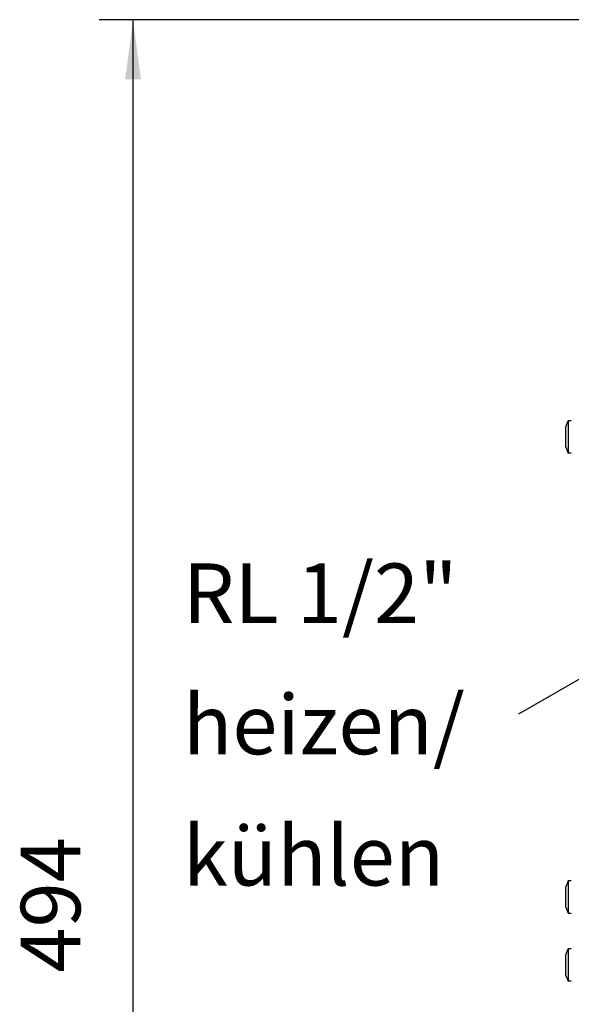
# Model space of a CAD drawing. Units: millimetres. Extents: x -81 to 760, y -224 to 370.
# Drawn here: x 546 to 579, y 248 to 306 of the extents above; entities that cross this region are included whole.
import ezdxf

# ---------------------------------------------------------------- set-up
doc = ezdxf.new("R2010")
doc.units = ezdxf.units.MM
doc.layers.add('1', color=7, linetype='Continuous')
doc.styles.add('CONVERTER_11', font='txt.shx', dxfattribs={"width": 0.9})
doc.dimstyles.new('ME10_DIM_13', dxfattribs={"dimtxt": 17.5, "dimasz": 17.5, "dimexe": 10, "dimexo": 0, "dimgap": 10, "dimtad": 1, "dimdsep": 46, "dimtxsty": 'CONVERTER_11', "dimsah": 1, "dimcen": 0.09, "dimclrd": 2, "dimclre": 2, "dimclrt": 3, "dimadec": 0, "dimazin": 0, "dimtfac": 1, "dimtdec": 4, "dimtix": 1, "dimtmove": 0, "dimatfit": 3, "dimfxl": 0, "dimtolj": 1, "dimtzin": 0, "dimarcsym": 0})
doc.dimstyles.get("Standard").update_dxf_attribs({"dimtxt": 0.18, "dimasz": 0.18, "dimexe": 0.18, "dimexo": 0.0625, "dimgap": 0.09, "dimtad": 0, "dimtih": 1, "dimtoh": 1, "dimdec": 4, "dimzin": 0, "dimdsep": 46, "dimtxsty": 'Standard', "dimcen": 0.09, "dimadec": 0, "dimazin": 0, "dimtfac": 1, "dimtdec": 4, "dimtofl": 0, "dimtmove": 0, "dimatfit": 3, "dimfxl": 0, "dimtolj": 1, "dimtzin": 0, "dimarcsym": 0})

# ---------------------------------------------------------------- blocks, each defined once
blk = doc.blocks.new('*D16')
at = {"layer": '1', "color": 2, "linetype": 'Continuous'}
for p, q in [((2921.64, 1529.79), (2755.5, 1529.79)), ((2765.5, 1035.79), (2765.5, 1529.79)), ((2896.49, 1035.79), (2755.5, 1035.79))]:
    blk.add_line(p, q, dxfattribs=at)
at = {"layer": '1', "color": 2}
for points in [[(2767.8, 1512.29), (2763.19, 1512.29), (2765.5, 1529.79)], [(2763.19, 1053.29), (2767.8, 1053.29), (2765.5, 1035.79)]]:
    blk.add_solid(points, dxfattribs=at)
at = {"layer": '1', "color": 3, "insert": (2755.5, 1250.11), "char_height": 17.5, "attachment_point": 7, "rotation": 90, "line_spacing_factor": 0.60024, "style": 'CONVERTER_11'}
blk.add_mtext('494', dxfattribs=at)
blk = doc.blocks.new('SA_links_1', base_point=(3011.615, 1299.255))
at = {"color": 1, "linetype": 'Continuous'}
for p, q in [((2892.497, 1410.307), (2893.242, 1412.045)), ((2893.242, 1412.045), (2893.242, 1410.653)), ((2894.14, 1412.045), (2893.242, 1412.045)), ((2893.242, 1410.653), (2893.242, 1402.545)), ((2892.497, 1404.283), (2892.497, 1410.307)), ((2892.497, 1404.283), (2893.242, 1402.545)), ((2894.14, 1402.545), (2893.242, 1402.545)), ((2893.242, 1277.045), (2892.497, 1275.307)), ((2892.497, 1269.283), (2892.497, 1275.307)), ((2893.242, 1277.045), (2893.242, 1275.653)), ((2894.14, 1277.045), (2893.242, 1277.045)), ((2893.242, 1275.653), (2893.242, 1267.545)), ((2892.497, 1269.283), (2893.242, 1267.545)), ((2893.242, 1267.545), (2894.14, 1267.545)), ((2892.497, 1255.307), (2893.242, 1257.045)), ((2892.497, 1249.283), (2892.497, 1255.307)), ((2893.242, 1257.045), (2893.242, 1255.653)), ((2894.14, 1257.045), (2893.242, 1257.045)), ((2893.242, 1255.653), (2893.242, 1247.545)), ((2892.497, 1249.283), (2893.242, 1247.545)), ((2894.14, 1247.545), (2893.242, 1247.545))]:
    blk.add_line(p, q, dxfattribs=at)
at = {"layer": '1', "color": 3, "insert": (2780.126, 1270.194), "char_height": 17.5, "attachment_point": 7, "line_spacing_factor": 1.320528, "style": 'CONVERTER_11'}
blk.add_mtext('RL 1/2"\\Pheizen/\\Pkühlen', dxfattribs=at)
at = {"layer": '1'}
dim = blk.add_linear_dim(base=(2765.496, 1035.795), p1=(2921.64, 1529.795), p2=(2896.49, 1035.795), angle=90, dimstyle='ME10_DIM_13', dxfattribs=at)
dim.commit()
dim.dimension.update_dxf_attribs({"geometry": '*D16', "text_midpoint": (2746.746, 1271.111), "text_rotation": 90})
at = {"layer": '1', "color": 2, "linetype": 'Continuous', "has_arrowhead": 0}
blk.add_leader([(2971.408, 1379.127), (2878.635, 1325.987)], dimstyle='Standard', dxfattribs=at)

msp = doc.modelspace()

# ---------------------------------------------------------------- block references
at = {"xscale": 0.2, "yscale": 0.2, "zscale": 0.2}
msp.add_blockref('SA_links_1', (602.323, 259.851), dxfattribs=at)

doc.saveas('drawing.dxf')
